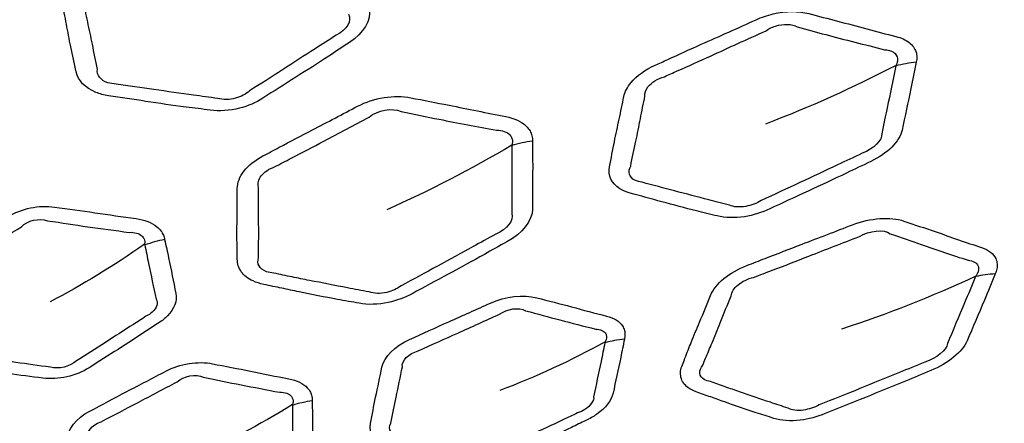
# Model space of a CAD drawing. Units: millimetres. Extents: x 35 to 2065, y 35 to 1449.
# Drawn here: x 1374 to 1391, y 783 to 790 of the extents above; entities that cross this region are included whole.
import ezdxf

# ---------------------------------------------------------------- set-up
doc = ezdxf.new("R2010")
doc.units = ezdxf.units.MM
doc.header["$LTSCALE"] = 5
doc.layers.add('Visible (ISO)', color=7, linetype='Continuous', lineweight=35)
doc.layers.add('Visible Narrow (ISO)', color=7, linetype='Continuous', lineweight=25)

msp = doc.modelspace()

# ---------------------------------------------------------------- linework, layer by layer
at = {"layer": 'Visible (ISO)'}
for centre, major_axis, start_param, end_param in [((1361.105, 780.288), (-56.751, 0), 3.153484, 6.271294), ((1361.105, 783.577), (72.45, 0), 2.90003, 6.524748)]:
    msp.add_ellipse(centre, major_axis=major_axis, ratio=0.34202, start_param=start_param, end_param=end_param, dxfattribs=at)
msp.add_ellipse((1361.105, 779.898), major_axis=(49.859, 0), ratio=0.34202, dxfattribs=at)
for points, knots in [([(1288.889, 784.179), (1288.987, 786.814), (1290.303, 789.43), (1295.234, 794.415), (1298.905, 796.784), (1308.231, 801.004), (1313.884, 802.852), (1326.594, 805.842), (1333.646, 806.984), (1348.439, 808.45), (1356.176, 808.774), (1371.558, 808.572), (1379.2, 808.047), (1393.617, 806.198), (1400.39, 804.876), (1412.387, 801.565), (1417.607, 799.577), (1425.973, 795.125), (1429.114, 792.663), (1432.477, 788.159), (1433.247, 786.173), (1433.321, 784.179)], [3.154303, 3.154303, 3.154303, 3.154303, 3.467796, 3.467796, 3.78885, 3.78885, 4.109893, 4.109893, 4.430408, 4.430408, 4.750721, 4.750721, 5.07099, 5.07099, 5.391333, 5.391333, 5.711936, 5.711936, 6.033156, 6.033156, 6.270475, 6.270475, 6.270475, 6.270475]), ([(1308.834, 779.63), (1308.834, 781.538), (1309.659, 783.418), (1312.853, 787.068), (1315.382, 788.836), (1321.91, 792.006), (1325.924, 793.403), (1334.987, 795.671), (1340.025, 796.547), (1350.631, 797.706), (1356.194, 797.99), (1367.296, 797.943), (1372.832, 797.613), (1383.331, 796.368), (1388.291, 795.454), (1397.148, 793.125), (1401.04, 791.71), (1407.384, 788.488), (1409.828, 786.681), (1412.681, 783.113), (1413.376, 781.382), (1413.376, 779.63)], [0, 0, 0, 0, 0.290818, 0.290818, 0.613462, 0.613462, 0.938935, 0.938935, 1.261606, 1.261606, 1.583181, 1.583181, 1.904492, 1.904492, 2.226114, 2.226114, 2.548918, 2.548918, 2.874626, 2.874626, 3.141593, 3.141593, 3.141593, 3.141593])]:
    msp.add_open_spline(points, degree=3, knots=knots, dxfattribs=at)
at = {"layer": 'Visible Narrow (ISO)'}
for centre, major_axis in [((1361.105, 784.046), (72.021, 0)), ((1361.105, 780.249), (-51.333, 0))]:
    msp.add_ellipse(centre, major_axis=major_axis, ratio=0.34202, dxfattribs=at)
for centre, major_axis, ratio, start_param, end_param in [((1361.105, 781.114), (-56.774, 0), 0.34202, 3.132062, 6.292716), ((1361.105, 781.284), (56.9, 0), 0.34202, 5.132686, 10.575277), ((1390.012, 787.684), (-2.454, 0.477), 0.793131, 5.086154, 5.235836), ((1383.236, 786.333), (-2.5, -0.039), 0.80025, 4.883591, 5.033096), ((1376.654, 785.026), (-1.951, -0.438), 0.791109, 4.681109, 4.861261), ((1391.471, 783.97), (-2.317, 0.939), 0.771866, 5.276368, 5.425873), ((1384.817, 783.258), (-1.963, 0.38), 0.793363, 5.085828, 5.265979), ((1361.105, 783.865), (-72.222, 0), 0.34202, 6.270475, 9.437488), ((1379.307, 782.201), (-2, -0.033), 0.800409, 4.883271, 5.063296)]:
    msp.add_ellipse(centre, major_axis=major_axis, ratio=ratio, start_param=start_param, end_param=end_param, dxfattribs=at)
for points, knots in [([(1379.686, 791.784), (1379.68, 791.815), (1379.671, 791.846), (1379.643, 791.904), (1379.626, 791.932), (1379.556, 792.019), (1379.488, 792.071), (1379.321, 792.15), (1379.224, 792.177), (1379.119, 792.191), (1378.921, 792.218), (1378.723, 792.245), (1378.329, 792.303), (1378.132, 792.333), (1377.74, 792.388), (1377.545, 792.413), (1377.352, 792.442), (1377.146, 792.473), (1376.909, 792.45), (1376.604, 792.346), (1376.513, 792.303), (1376.433, 792.252), (1376.296, 792.167), (1376.159, 792.082), (1375.884, 791.912), (1375.746, 791.828), (1375.44, 791.64), (1375.274, 791.535), (1375.046, 791.391), (1374.984, 791.351), (1374.921, 791.312), (1374.772, 791.22), (1374.66, 791.102), (1374.571, 790.894), (1374.561, 790.808), (1374.578, 790.726), (1374.605, 790.595), (1374.632, 790.464), (1374.681, 790.202), (1374.705, 790.071), (1374.761, 789.794), (1374.797, 789.649), (1374.827, 789.503), (1374.858, 789.354), (1374.981, 789.22), (1375.237, 789.119), (1375.312, 789.099), (1375.391, 789.087), (1375.607, 789.055), (1375.822, 789.022), (1376.271, 788.953), (1376.505, 788.919), (1376.882, 788.871), (1377.022, 788.855), (1377.162, 788.836), (1377.322, 788.815), (1377.502, 788.826), (1377.82, 788.906), (1377.961, 788.967), (1378.078, 789.043), (1378.269, 789.165), (1378.461, 789.288), (1378.847, 789.531), (1379.039, 789.653), (1379.349, 789.857), (1379.468, 789.937), (1379.59, 790.016), (1379.839, 790.177), (1379.974, 790.406), (1379.933, 790.602), (1379.882, 790.843), (1379.835, 791.085), (1379.753, 791.479), (1379.718, 791.631), (1379.686, 791.784)], [0, 0, 0, 0, 0.008692, 0.008692, 0.017384, 0.017384, 0.03713, 0.03713, 0.056481, 0.056481, 0.056481, 0.093054, 0.093054, 0.129629, 0.129629, 0.16529, 0.16529, 0.16529, 0.203274, 0.203274, 0.221098, 0.221098, 0.221098, 0.251416, 0.251416, 0.281736, 0.281736, 0.318902, 0.318902, 0.33285, 0.33285, 0.33285, 0.36582, 0.36582, 0.388235, 0.388235, 0.388235, 0.424209, 0.424209, 0.460186, 0.460186, 0.500409, 0.500409, 0.500409, 0.541637, 0.541637, 0.556238, 0.556238, 0.556238, 0.596246, 0.596246, 0.639716, 0.639716, 0.665537, 0.665537, 0.665537, 0.69524, 0.69524, 0.72137, 0.72137, 0.72137, 0.763883, 0.763883, 0.806398, 0.806398, 0.833545, 0.833545, 0.833545, 0.888933, 0.888933, 0.888933, 0.956994, 0.956994, 1, 1, 1, 1]), ([(1375.197, 789.546), (1375.161, 789.698), (1375.139, 789.839), (1375.083, 790.111), (1375.054, 790.241), (1375, 790.504), (1374.975, 790.637), (1374.948, 790.767)], [-0.5004087, -0.5004087, -0.5004087, -0.5004087, -0.4601862, -0.4601862, -0.4242092, -0.4242092, -0.388235, -0.388235, -0.388235, -0.388235]), ([(1389.469, 789.671), (1389.475, 789.701), (1389.479, 789.732), (1389.478, 789.792), (1389.473, 789.821), (1389.444, 789.912), (1389.403, 789.969), (1389.282, 790.061), (1389.204, 790.096), (1389.114, 790.119), (1388.944, 790.162), (1388.775, 790.206), (1388.437, 790.297), (1388.269, 790.343), (1387.931, 790.431), (1387.762, 790.472), (1387.597, 790.517), (1387.42, 790.565), (1387.194, 790.564), (1386.872, 790.488), (1386.771, 790.453), (1386.678, 790.411), (1386.519, 790.339), (1386.359, 790.267), (1386.04, 790.124), (1385.88, 790.054), (1385.524, 789.895), (1385.33, 789.807), (1385.063, 789.684), (1384.99, 789.651), (1384.917, 789.618), (1384.744, 789.541), (1384.595, 789.434), (1384.431, 789.238), (1384.389, 789.154), (1384.372, 789.072), (1384.345, 788.941), (1384.319, 788.81), (1384.262, 788.548), (1384.233, 788.417), (1384.177, 788.14), (1384.153, 787.995), (1384.123, 787.849), (1384.093, 787.699), (1384.154, 787.558), (1384.35, 787.436), (1384.411, 787.41), (1384.479, 787.392), (1384.664, 787.341), (1384.849, 787.29), (1385.233, 787.184), (1385.433, 787.13), (1385.758, 787.051), (1385.88, 787.023), (1386, 786.992), (1386.137, 786.958), (1386.305, 786.953), (1386.626, 787.004), (1386.779, 787.052), (1386.915, 787.116), (1387.138, 787.22), (1387.361, 787.324), (1387.808, 787.53), (1388.031, 787.633), (1388.394, 787.807), (1388.534, 787.875), (1388.676, 787.942), (1388.966, 788.079), (1389.18, 788.293), (1389.221, 788.489), (1389.272, 788.729), (1389.325, 788.971), (1389.408, 789.365), (1389.437, 789.518), (1389.469, 789.671)], [0, 0, 0, 0, 0.008692, 0.008692, 0.017384, 0.017384, 0.03713, 0.03713, 0.056481, 0.056481, 0.056481, 0.093054, 0.093054, 0.129629, 0.129629, 0.16529, 0.16529, 0.16529, 0.203274, 0.203274, 0.221098, 0.221098, 0.221098, 0.251416, 0.251416, 0.281736, 0.281736, 0.318902, 0.318902, 0.33285, 0.33285, 0.33285, 0.36582, 0.36582, 0.388235, 0.388235, 0.388235, 0.424209, 0.424209, 0.460186, 0.460186, 0.500409, 0.500409, 0.500409, 0.541637, 0.541637, 0.556238, 0.556238, 0.556238, 0.596246, 0.596246, 0.639716, 0.639716, 0.665537, 0.665537, 0.665537, 0.69524, 0.69524, 0.72137, 0.72137, 0.72137, 0.763883, 0.763883, 0.806398, 0.806398, 0.833545, 0.833545, 0.833545, 0.888933, 0.888933, 0.888933, 0.956994, 0.956994, 1, 1, 1, 1]), ([(1386.839, 790.213), (1386.891, 790.249), (1386.953, 790.28), (1387.155, 790.343), (1387.3, 790.338), (1387.393, 790.288)], [-0.22109823, -0.22109823, -0.22109823, -0.22109823, -0.20327417, -0.20327417, -0.16529025, -0.16529025, -0.16529025, -0.16529025]), ([(1387.393, 790.288), (1387.568, 790.243), (1387.728, 790.195), (1388.058, 790.106), (1388.227, 790.063), (1388.57, 789.977), (1388.743, 789.932), (1388.912, 789.889)], [-0.1652903, -0.1652903, -0.1652903, -0.1652903, -0.1296293, -0.1296293, -0.0930539, -0.0930539, -0.0564813, -0.0564813, -0.0564813, -0.0564813]), ([(1379.359, 790.142), (1379.233, 790.059), (1379.11, 789.981), (1378.799, 789.783), (1378.614, 789.663), (1378.233, 789.417), (1378.036, 789.292), (1377.847, 789.171)], [-0.8335453, -0.8335453, -0.8335453, -0.8335453, -0.806398, -0.806398, -0.7638828, -0.7638828, -0.7213704, -0.7213704, -0.7213704, -0.7213704]), ([(1385.078, 789.419), (1385.154, 789.454), (1385.229, 789.487), (1385.499, 789.606), (1385.69, 789.691), (1386.04, 789.851), (1386.198, 789.924), (1386.519, 790.069), (1386.681, 790.141), (1386.839, 790.213)], [-0.3328498, -0.3328498, -0.3328498, -0.3328498, -0.3189018, -0.3189018, -0.2817362, -0.2817362, -0.2514158, -0.2514158, -0.2210982, -0.2210982, -0.2210982, -0.2210982]), ([(1388.912, 789.889), (1388.975, 789.886), (1389.032, 789.87), (1389.113, 789.816), (1389.137, 789.778), (1389.144, 789.716), (1389.143, 789.695), (1389.133, 789.655), (1389.13, 789.644), (1389.115, 789.616)], [-0.05648134, -0.05648134, -0.05648134, -0.05648134, -0.03712966, -0.03712966, -0.01738358, -0.01738358, -0.00869179, -0.00869179, -0.00068274, -0.00068274, -0.00068274, -0.00068274]), ([(1389.114, 789.609), (1389.083, 789.453), (1389.049, 789.301), (1388.968, 788.909), (1388.916, 788.664), (1388.867, 788.425)], [-1, -1, -1, -1, -0.9569939, -0.9569939, -0.888933, -0.888933, -0.888933, -0.888933]), ([(1375.526, 789.291), (1375.474, 789.292), (1375.423, 789.3), (1375.25, 789.355), (1375.181, 789.448), (1375.197, 789.546)], [-0.55623849, -0.55623849, -0.55623849, -0.55623849, -0.54163662, -0.54163662, -0.50040871, -0.50040871, -0.50040871, -0.50040871]), ([(1384.74, 789.08), (1384.734, 789.131), (1384.752, 789.188), (1384.852, 789.318), (1384.957, 789.384), (1385.078, 789.419)], [-0.38823504, -0.38823504, -0.38823504, -0.38823504, -0.36582038, -0.36582038, -0.33284981, -0.33284981, -0.33284981, -0.33284981]), ([(1377.296, 789.04), (1377.149, 789.058), (1377.011, 789.078), (1376.643, 789.13), (1376.413, 789.161), (1375.961, 789.225), (1375.741, 789.258), (1375.526, 789.291)], [-0.665537, -0.665537, -0.665537, -0.665537, -0.6397164, -0.6397164, -0.5962457, -0.5962457, -0.5562385, -0.5562385, -0.5562385, -0.5562385]), ([(1377.847, 789.171), (1377.787, 789.117), (1377.699, 789.07), (1377.499, 789.016), (1377.386, 789.015), (1377.296, 789.04)], [-0.72137043, -0.72137043, -0.72137043, -0.72137043, -0.69524015, -0.69524015, -0.66553703, -0.66553703, -0.66553703, -0.66553703]), ([(1382.78, 788.298), (1382.78, 788.329), (1382.777, 788.359), (1382.762, 788.418), (1382.751, 788.447), (1382.719, 788.504), (1382.697, 788.533), (1382.589, 788.639), (1382.464, 788.697), (1382.315, 788.725), (1381.984, 788.787), (1381.655, 788.856), (1381.104, 788.966), (1380.879, 789.007), (1380.659, 789.052), (1380.376, 789.111), (1380.007, 789.05), (1379.732, 788.905), (1379.47, 788.767), (1379.207, 788.629), (1378.749, 788.392), (1378.557, 788.291), (1378.271, 788.138), (1378.177, 788.088), (1378.082, 788.038), (1377.945, 787.966), (1377.83, 787.876), (1377.675, 787.678), (1377.634, 787.571), (1377.634, 787.469), (1377.634, 787.311), (1377.634, 787.152), (1377.63, 786.873), (1377.627, 786.753), (1377.629, 786.541), (1377.631, 786.45), (1377.633, 786.318), (1377.634, 786.279), (1377.634, 786.239), (1377.634, 786.161), (1377.657, 786.087), (1377.751, 785.956), (1377.822, 785.901), (1377.966, 785.834), (1378.029, 785.813), (1378.097, 785.799), (1378.202, 785.777), (1378.306, 785.756), (1378.511, 785.713), (1378.611, 785.692), (1378.933, 785.624), (1379.156, 785.58), (1379.507, 785.516), (1379.633, 785.495), (1379.758, 785.471), (1379.911, 785.443), (1380.091, 785.447), (1380.413, 785.516), (1380.556, 785.569), (1380.681, 785.637), (1380.89, 785.752), (1381.1, 785.866), (1381.523, 786.093), (1381.733, 786.207), (1382.071, 786.396), (1382.2, 786.47), (1382.331, 786.542), (1382.603, 786.691), (1382.779, 786.914), (1382.779, 787.11), (1382.779, 787.35), (1382.782, 787.591), (1382.783, 787.988), (1382.78, 788.142), (1382.78, 788.298)], [0, 0, 0, 0, 0.008617, 0.008617, 0.017235, 0.017235, 0.026977, 0.026977, 0.056292, 0.056292, 0.056292, 0.121652, 0.121652, 0.165184, 0.165184, 0.165184, 0.220989, 0.220989, 0.220989, 0.274253, 0.274253, 0.313332, 0.313332, 0.332688, 0.332688, 0.332688, 0.360359, 0.360359, 0.388033, 0.388033, 0.388033, 0.431305, 0.431305, 0.464086, 0.464086, 0.489301, 0.489301, 0.500185, 0.500185, 0.500185, 0.521397, 0.521397, 0.542615, 0.542615, 0.556005, 0.556005, 0.556005, 0.576711, 0.576711, 0.596573, 0.596573, 0.640832, 0.640832, 0.665468, 0.665468, 0.665468, 0.695869, 0.695869, 0.721303, 0.721303, 0.721303, 0.764007, 0.764007, 0.806714, 0.806714, 0.833454, 0.833454, 0.833454, 0.888802, 0.888802, 0.888802, 0.956459, 0.956459, 1, 1, 1, 1]), ([(1384.491, 787.859), (1384.518, 788.011), (1384.553, 788.151), (1384.609, 788.423), (1384.633, 788.553), (1384.685, 788.817), (1384.714, 788.95), (1384.74, 789.08)], [-0.5004087, -0.5004087, -0.5004087, -0.5004087, -0.4601862, -0.4601862, -0.4242092, -0.4242092, -0.388235, -0.388235, -0.388235, -0.388235]), ([(1378.283, 787.846), (1378.382, 787.9), (1378.478, 787.949), (1378.766, 788.097), (1378.954, 788.196), (1379.404, 788.437), (1379.674, 788.577), (1379.934, 788.716)], [-0.3326878, -0.3326878, -0.3326878, -0.3326878, -0.3133319, -0.3133319, -0.2742532, -0.2742532, -0.2209886, -0.2209886, -0.2209886, -0.2209886]), ([(1380.491, 788.814), (1380.724, 788.769), (1380.935, 788.72), (1381.479, 788.612), (1381.819, 788.548), (1382.15, 788.486)], [-0.1651839, -0.1651839, -0.1651839, -0.1651839, -0.121652, -0.121652, -0.0562915, -0.0562915, -0.0562915, -0.0562915]), ([(1382.15, 788.486), (1382.25, 788.487), (1382.339, 788.456), (1382.403, 788.386), (1382.415, 788.366), (1382.428, 788.326), (1382.431, 788.306), (1382.429, 788.266), (1382.429, 788.254), (1382.419, 788.225)], [-0.05629151, -0.05629151, -0.05629151, -0.05629151, -0.02697749, -0.02697749, -0.01723475, -0.01723475, -0.00861738, -0.00861738, -0.00049858, -0.00049858, -0.00049858, -0.00049858]), ([(1382.419, 788.22), (1382.421, 788.061), (1382.418, 787.907), (1382.419, 787.513), (1382.418, 787.268), (1382.419, 787.03)], [-1, -1, -1, -1, -0.9564586, -0.9564586, -0.8888017, -0.8888017, -0.8888017, -0.8888017]), ([(1388.528, 788.085), (1388.381, 788.015), (1388.238, 787.949), (1387.877, 787.78), (1387.661, 787.678), (1387.217, 787.47), (1386.988, 787.365), (1386.767, 787.261)], [-0.8335453, -0.8335453, -0.8335453, -0.8335453, -0.806398, -0.806398, -0.7638828, -0.7638828, -0.7213704, -0.7213704, -0.7213704, -0.7213704]), ([(1384.693, 787.579), (1384.645, 787.585), (1384.601, 787.597), (1384.463, 787.666), (1384.436, 787.763), (1384.491, 787.859)], [-0.55623849, -0.55623849, -0.55623849, -0.55623849, -0.54163662, -0.54163662, -0.50040871, -0.50040871, -0.50040871, -0.50040871]), ([(1378.005, 787.493), (1377.984, 787.556), (1378.001, 787.63), (1378.103, 787.758), (1378.185, 787.812), (1378.283, 787.846)], [-0.3880331, -0.3880331, -0.3880331, -0.3880331, -0.36035904, -0.36035904, -0.33268782, -0.33268782, -0.33268782, -0.33268782]), ([(1386.213, 787.18), (1386.086, 787.211), (1385.968, 787.242), (1385.653, 787.325), (1385.456, 787.376), (1385.067, 787.477), (1384.878, 787.529), (1384.693, 787.579)], [-0.665537, -0.665537, -0.665537, -0.665537, -0.6397164, -0.6397164, -0.5962457, -0.5962457, -0.5562385, -0.5562385, -0.5562385, -0.5562385]), ([(1378.005, 786.265), (1378.004, 786.306), (1378.004, 786.347), (1378.005, 786.479), (1378.007, 786.569), (1378.008, 786.777), (1378.006, 786.896), (1378.003, 787.175), (1378.006, 787.336), (1378.005, 787.493)], [-0.5001846, -0.5001846, -0.5001846, -0.5001846, -0.4893013, -0.4893013, -0.4640855, -0.4640855, -0.431305, -0.431305, -0.3880331, -0.3880331, -0.3880331, -0.3880331]), ([(1376.368, 786.583), (1376.363, 786.609), (1376.356, 786.634), (1376.335, 786.684), (1376.321, 786.708), (1376.285, 786.758), (1376.261, 786.783), (1376.144, 786.878), (1376.015, 786.927), (1375.869, 786.947), (1375.63, 786.979), (1375.392, 787.014), (1374.921, 787.084), (1374.684, 787.113), (1374.45, 787.148), (1374.184, 787.188), (1373.863, 787.12), (1373.642, 786.982), (1373.436, 786.853), (1373.228, 786.725), (1372.821, 786.476), (1372.627, 786.35), (1372.429, 786.227), (1372.211, 786.092), (1372.094, 785.891), (1372.13, 785.715), (1372.165, 785.539), (1372.198, 785.363), (1372.261, 785.035), (1372.299, 784.885), (1372.33, 784.733), (1372.366, 784.555), (1372.56, 784.408), (1372.824, 784.368), (1373.098, 784.327), (1373.37, 784.284), (1373.844, 784.216), (1374.047, 784.193), (1374.247, 784.167), (1374.512, 784.132), (1374.831, 784.206), (1375.051, 784.347), (1375.219, 784.455), (1375.387, 784.562), (1375.723, 784.774), (1375.889, 784.881), (1376.123, 785.036), (1376.193, 785.083), (1376.265, 785.129), (1376.323, 785.167), (1376.376, 785.208), (1376.538, 785.374), (1376.591, 785.516), (1376.564, 785.642), (1376.521, 785.848), (1376.481, 786.054), (1376.416, 786.368), (1376.391, 786.475), (1376.368, 786.583)], [0, 0, 0, 0, 0.00882, 0.00882, 0.017639, 0.017639, 0.028107, 0.028107, 0.060742, 0.060742, 0.060742, 0.114079, 0.114079, 0.166285, 0.166285, 0.166285, 0.225537, 0.225537, 0.225537, 0.280869, 0.280869, 0.333928, 0.333928, 0.333928, 0.392491, 0.392491, 0.392491, 0.450737, 0.450737, 0.501312, 0.501312, 0.501312, 0.560481, 0.560481, 0.560481, 0.6217, 0.6217, 0.666566, 0.666566, 0.666566, 0.725736, 0.725736, 0.725736, 0.77078, 0.77078, 0.815268, 0.815268, 0.834557, 0.834557, 0.834557, 0.850244, 0.850244, 0.893122, 0.893122, 0.893122, 0.963496, 0.963496, 1, 1, 1, 1]), ([(1386.767, 787.261), (1386.69, 787.213), (1386.591, 787.176), (1386.387, 787.14), (1386.284, 787.148), (1386.213, 787.18)], [-0.72137043, -0.72137043, -0.72137043, -0.72137043, -0.69524015, -0.69524015, -0.66553703, -0.66553703, -0.66553703, -0.66553703]), ([(1374.327, 786.908), (1374.578, 786.875), (1374.795, 786.836), (1375.263, 786.773), (1375.509, 786.738), (1375.748, 786.707)], [-0.1662851, -0.1662851, -0.1662851, -0.1662851, -0.1140789, -0.1140789, -0.060742, -0.060742, -0.060742, -0.060742]), ([(1390.845, 785.983), (1390.857, 786.013), (1390.867, 786.043), (1390.878, 786.102), (1390.88, 786.131), (1390.875, 786.19), (1390.867, 786.221), (1390.815, 786.334), (1390.727, 786.402), (1390.606, 786.442), (1390.335, 786.531), (1390.069, 786.626), (1389.618, 786.782), (1389.433, 786.841), (1389.253, 786.904), (1389.022, 786.986), (1388.665, 786.958), (1388.358, 786.839), (1388.066, 786.726), (1387.773, 786.613), (1387.264, 786.42), (1387.049, 786.337), (1386.729, 786.212), (1386.624, 786.17), (1386.517, 786.129), (1386.365, 786.071), (1386.224, 785.992), (1386.005, 785.811), (1385.925, 785.709), (1385.884, 785.609), (1385.821, 785.453), (1385.757, 785.298), (1385.642, 785.024), (1385.592, 784.907), (1385.508, 784.699), (1385.473, 784.608), (1385.422, 784.479), (1385.407, 784.44), (1385.391, 784.401), (1385.36, 784.325), (1385.351, 784.25), (1385.383, 784.114), (1385.424, 784.053), (1385.528, 783.975), (1385.576, 783.949), (1385.632, 783.93), (1385.717, 783.899), (1385.802, 783.869), (1385.969, 783.81), (1386.05, 783.781), (1386.312, 783.687), (1386.493, 783.624), (1386.782, 783.531), (1386.886, 783.5), (1386.987, 783.466), (1387.113, 783.425), (1387.275, 783.414), (1387.59, 783.454), (1387.739, 783.494), (1387.879, 783.55), (1388.112, 783.645), (1388.346, 783.739), (1388.815, 783.926), (1389.05, 784.02), (1389.428, 784.177), (1389.573, 784.238), (1389.72, 784.298), (1390.022, 784.421), (1390.271, 784.624), (1390.353, 784.817), (1390.453, 785.053), (1390.555, 785.289), (1390.719, 785.678), (1390.78, 785.83), (1390.845, 785.983)], [0, 0, 0, 0, 0.008617, 0.008617, 0.017235, 0.017235, 0.026977, 0.026977, 0.056292, 0.056292, 0.056292, 0.121652, 0.121652, 0.165184, 0.165184, 0.165184, 0.220989, 0.220989, 0.220989, 0.274253, 0.274253, 0.313332, 0.313332, 0.332688, 0.332688, 0.332688, 0.360359, 0.360359, 0.388033, 0.388033, 0.388033, 0.431305, 0.431305, 0.464086, 0.464086, 0.489301, 0.489301, 0.500185, 0.500185, 0.500185, 0.521397, 0.521397, 0.542615, 0.542615, 0.556005, 0.556005, 0.556005, 0.576711, 0.576711, 0.596573, 0.596573, 0.640832, 0.640832, 0.665468, 0.665468, 0.665468, 0.695869, 0.695869, 0.721303, 0.721303, 0.721303, 0.764007, 0.764007, 0.806714, 0.806714, 0.833454, 0.833454, 0.833454, 0.888802, 0.888802, 0.888802, 0.956459, 0.956459, 1, 1, 1, 1]), ([(1372.66, 786.049), (1372.867, 786.182), (1373.057, 786.293), (1373.455, 786.545), (1373.67, 786.677), (1373.874, 786.805)], [-0.3339284, -0.3339284, -0.3339284, -0.3339284, -0.2808688, -0.2808688, -0.2255368, -0.2255368, -0.2255368, -0.2255368]), ([(1375.748, 786.707), (1375.839, 786.713), (1375.924, 786.689), (1375.989, 786.629), (1376.001, 786.612), (1376.016, 786.578), (1376.02, 786.562), (1376.022, 786.531), (1376.022, 786.521), (1376.019, 786.501)], [-0.06074202, -0.06074202, -0.06074202, -0.06074202, -0.02810673, -0.02810673, -0.01763926, -0.01763926, -0.00881963, -0.00881963, -0.00151148, -0.00151148, -0.00151148, -0.00151148]), ([(1382.141, 786.677), (1382.005, 786.601), (1381.873, 786.529), (1381.535, 786.345), (1381.331, 786.233), (1380.914, 786.004), (1380.698, 785.888), (1380.49, 785.774)], [-0.8334539, -0.8334539, -0.8334539, -0.8334539, -0.8067137, -0.8067137, -0.764007, -0.764007, -0.7213032, -0.7213032, -0.7213032, -0.7213032]), ([(1389.016, 786.684), (1389.208, 786.621), (1389.378, 786.554), (1389.823, 786.402), (1390.101, 786.31), (1390.371, 786.221)], [-0.1651839, -0.1651839, -0.1651839, -0.1651839, -0.121652, -0.121652, -0.0562915, -0.0562915, -0.0562915, -0.0562915]), ([(1376.022, 786.488), (1376.046, 786.378), (1376.066, 786.271), (1376.132, 785.96), (1376.175, 785.749), (1376.219, 785.545)], [-1, -1, -1, -1, -0.963496, -0.963496, -0.8931218, -0.8931218, -0.8931218, -0.8931218]), ([(1386.634, 785.923), (1386.745, 785.967), (1386.852, 786.007), (1387.173, 786.128), (1387.382, 786.209), (1387.885, 786.407), (1388.185, 786.522), (1388.476, 786.635)], [-0.3326878, -0.3326878, -0.3326878, -0.3326878, -0.3133319, -0.3133319, -0.2742532, -0.2742532, -0.2209886, -0.2209886, -0.2209886, -0.2209886]), ([(1378.273, 785.996), (1378.227, 785.999), (1378.183, 786.008), (1378.083, 786.044), (1378.037, 786.08), (1377.989, 786.165), (1377.987, 786.215), (1378.005, 786.265)], [-0.55600487, -0.55600487, -0.55600487, -0.55600487, -0.54261478, -0.54261478, -0.52139742, -0.52139742, -0.50018458, -0.50018458, -0.50018458, -0.50018458]), ([(1390.371, 786.221), (1390.459, 786.213), (1390.526, 786.175), (1390.554, 786.101), (1390.557, 786.08), (1390.553, 786.04), (1390.547, 786.02), (1390.53, 785.98), (1390.525, 785.97), (1390.504, 785.942)], [-0.05629151, -0.05629151, -0.05629151, -0.05629151, -0.02697749, -0.02697749, -0.01723475, -0.01723475, -0.00861738, -0.00861738, -0.00049858, -0.00049858, -0.00049858, -0.00049858]), ([(1379.932, 785.668), (1379.801, 785.691), (1379.678, 785.716), (1379.335, 785.783), (1379.117, 785.825), (1378.792, 785.889), (1378.69, 785.909), (1378.483, 785.952), (1378.378, 785.974), (1378.273, 785.996)], [-0.665468, -0.665468, -0.665468, -0.665468, -0.640832, -0.640832, -0.5965725, -0.5965725, -0.5767105, -0.5767105, -0.5560049, -0.5560049, -0.5560049, -0.5560049]), ([(1386.242, 785.6), (1386.246, 785.664), (1386.291, 785.735), (1386.434, 785.852), (1386.531, 785.899), (1386.634, 785.923)], [-0.3880331, -0.3880331, -0.3880331, -0.3880331, -0.36035904, -0.36035904, -0.33268782, -0.33268782, -0.33268782, -0.33268782]), ([(1390.502, 785.936), (1390.439, 785.781), (1390.373, 785.629), (1390.212, 785.243), (1390.109, 785.002), (1390.012, 784.768)], [-1, -1, -1, -1, -0.9564586, -0.9564586, -0.8888017, -0.8888017, -0.8888017, -0.8888017]), ([(1384.381, 784.847), (1384.387, 784.873), (1384.391, 784.899), (1384.392, 784.95), (1384.389, 784.975), (1384.375, 785.026), (1384.363, 785.053), (1384.295, 785.156), (1384.197, 785.216), (1384.071, 785.248), (1383.866, 785.3), (1383.663, 785.355), (1383.259, 785.464), (1383.054, 785.513), (1382.853, 785.568), (1382.625, 785.63), (1382.303, 785.591), (1382.046, 785.474), (1381.805, 785.366), (1381.564, 785.258), (1381.091, 785.048), (1380.863, 784.942), (1380.633, 784.838), (1380.378, 784.724), (1380.192, 784.537), (1380.156, 784.36), (1380.121, 784.185), (1380.082, 784.009), (1380.012, 783.682), (1379.988, 783.53), (1379.957, 783.379), (1379.921, 783.201), (1380.042, 783.04), (1380.269, 782.978), (1380.504, 782.914), (1380.735, 782.847), (1381.142, 782.74), (1381.318, 782.7), (1381.491, 782.657), (1381.718, 782.6), (1382.038, 782.646), (1382.294, 782.765), (1382.489, 782.857), (1382.684, 782.947), (1383.074, 783.127), (1383.267, 783.217), (1383.541, 783.349), (1383.624, 783.389), (1383.707, 783.429), (1383.775, 783.461), (1383.839, 783.497), (1384.053, 783.646), (1384.157, 783.781), (1384.184, 783.906), (1384.227, 784.112), (1384.274, 784.319), (1384.339, 784.633), (1384.359, 784.74), (1384.381, 784.847)], [0, 0, 0, 0, 0.00882, 0.00882, 0.017639, 0.017639, 0.028107, 0.028107, 0.060742, 0.060742, 0.060742, 0.114079, 0.114079, 0.166285, 0.166285, 0.166285, 0.225537, 0.225537, 0.225537, 0.280869, 0.280869, 0.333928, 0.333928, 0.333928, 0.392491, 0.392491, 0.392491, 0.450737, 0.450737, 0.501312, 0.501312, 0.501312, 0.560481, 0.560481, 0.560481, 0.6217, 0.6217, 0.666566, 0.666566, 0.666566, 0.725736, 0.725736, 0.725736, 0.77078, 0.77078, 0.815268, 0.815268, 0.834557, 0.834557, 0.834557, 0.850244, 0.850244, 0.893122, 0.893122, 0.893122, 0.963496, 0.963496, 1, 1, 1, 1]), ([(1380.49, 785.774), (1380.423, 785.724), (1380.332, 785.683), (1380.128, 785.636), (1380.016, 785.639), (1379.932, 785.668)], [-0.72130323, -0.72130323, -0.72130323, -0.72130323, -0.69586918, -0.69586918, -0.66546796, -0.66546796, -0.66546796, -0.66546796]), ([(1376.219, 785.545), (1376.261, 785.482), (1376.234, 785.388), (1376.122, 785.29), (1376.085, 785.266), (1376.043, 785.246)], [-0.89312179, -0.89312179, -0.89312179, -0.89312179, -0.85024391, -0.85024391, -0.83455715, -0.83455715, -0.83455715, -0.83455715]), ([(1385.748, 784.394), (1385.764, 784.435), (1385.78, 784.475), (1385.834, 784.604), (1385.872, 784.693), (1385.957, 784.897), (1386.003, 785.013), (1386.112, 785.288), (1386.179, 785.446), (1386.242, 785.6)], [-0.5001846, -0.5001846, -0.5001846, -0.5001846, -0.4893013, -0.4893013, -0.4640855, -0.4640855, -0.431305, -0.431305, -0.3880331, -0.3880331, -0.3880331, -0.3880331]), ([(1382.658, 785.342), (1382.875, 785.288), (1383.059, 785.231), (1383.462, 785.129), (1383.673, 785.074), (1383.878, 785.022)], [-0.1662851, -0.1662851, -0.1662851, -0.1662851, -0.1140789, -0.1140789, -0.060742, -0.060742, -0.060742, -0.060742]), ([(1376.043, 785.246), (1375.969, 785.196), (1375.896, 785.15), (1375.659, 784.998), (1375.5, 784.895), (1375.17, 784.683), (1374.995, 784.572), (1374.83, 784.466)], [-0.8345571, -0.8345571, -0.8345571, -0.8345571, -0.8152683, -0.8152683, -0.7707804, -0.7707804, -0.7257361, -0.7257361, -0.7257361, -0.7257361]), ([(1380.789, 784.643), (1381.031, 784.756), (1381.251, 784.848), (1381.715, 785.06), (1381.964, 785.172), (1382.202, 785.28)], [-0.3339284, -0.3339284, -0.3339284, -0.3339284, -0.2808688, -0.2808688, -0.2255368, -0.2255368, -0.2255368, -0.2255368]), ([(1383.878, 785.022), (1383.962, 785.021), (1384.03, 784.99), (1384.065, 784.925), (1384.069, 784.907), (1384.07, 784.873), (1384.067, 784.857), (1384.058, 784.826), (1384.054, 784.816), (1384.044, 784.797)], [-0.06074202, -0.06074202, -0.06074202, -0.06074202, -0.02810673, -0.02810673, -0.01763926, -0.01763926, -0.00881963, -0.00881963, -0.00151148, -0.00151148, -0.00151148, -0.00151148]), ([(1384.041, 784.783), (1384.02, 784.673), (1383.996, 784.566), (1383.932, 784.255), (1383.886, 784.044), (1383.845, 783.841)], [-1, -1, -1, -1, -0.963496, -0.963496, -0.8931218, -0.8931218, -0.8931218, -0.8931218]), ([(1374.376, 784.358), (1374.162, 784.384), (1373.973, 784.413), (1373.509, 784.478), (1373.227, 784.519), (1372.955, 784.559)], [-0.6665657, -0.6665657, -0.6665657, -0.6665657, -0.6217004, -0.6217004, -0.5604812, -0.5604812, -0.5604812, -0.5604812]), ([(1378.941, 783.773), (1378.941, 783.799), (1378.94, 783.825), (1378.929, 783.875), (1378.921, 783.899), (1378.896, 783.95), (1378.877, 783.976), (1378.784, 784.075), (1378.67, 784.13), (1378.533, 784.156), (1378.309, 784.198), (1378.088, 784.243), (1377.647, 784.333), (1377.423, 784.373), (1377.203, 784.418), (1376.954, 784.47), (1376.631, 784.417), (1376.389, 784.289), (1376.163, 784.17), (1375.936, 784.052), (1375.493, 783.822), (1375.28, 783.706), (1375.065, 783.593), (1374.826, 783.468), (1374.673, 783.273), (1374.673, 783.096), (1374.673, 782.92), (1374.67, 782.743), (1374.666, 782.413), (1374.673, 782.261), (1374.674, 782.108), (1374.674, 781.93), (1374.832, 781.774), (1375.08, 781.723), (1375.337, 781.669), (1375.591, 781.614), (1376.035, 781.526), (1376.226, 781.495), (1376.414, 781.459), (1376.661, 781.413), (1376.983, 781.474), (1377.223, 781.605), (1377.406, 781.705), (1377.59, 781.804), (1377.956, 782.001), (1378.137, 782.1), (1378.393, 782.244), (1378.47, 782.288), (1378.548, 782.331), (1378.612, 782.366), (1378.67, 782.405), (1378.861, 782.563), (1378.94, 782.702), (1378.94, 782.828), (1378.94, 783.033), (1378.943, 783.24), (1378.944, 783.555), (1378.941, 783.664), (1378.941, 783.773)], [0, 0, 0, 0, 0.008753, 0.008753, 0.017507, 0.017507, 0.027916, 0.027916, 0.060598, 0.060598, 0.060598, 0.113757, 0.113757, 0.166215, 0.166215, 0.166215, 0.22547, 0.22547, 0.22547, 0.280837, 0.280837, 0.333813, 0.333813, 0.333813, 0.392337, 0.392337, 0.392337, 0.45048, 0.45048, 0.501147, 0.501147, 0.501147, 0.560292, 0.560292, 0.560292, 0.621724, 0.621724, 0.666537, 0.666537, 0.666537, 0.725682, 0.725682, 0.725682, 0.770751, 0.770751, 0.815206, 0.815206, 0.834493, 0.834493, 0.834493, 0.8501, 0.8501, 0.893018, 0.893018, 0.893018, 0.963026, 0.963026, 1, 1, 1, 1]), ([(1389.618, 784.445), (1389.466, 784.383), (1389.319, 784.324), (1388.943, 784.172), (1388.716, 784.079), (1388.249, 783.89), (1388.009, 783.794), (1387.777, 783.7)], [-0.8334539, -0.8334539, -0.8334539, -0.8334539, -0.8067137, -0.8067137, -0.764007, -0.764007, -0.7213032, -0.7213032, -0.7213032, -0.7213032]), ([(1380.311, 783.384), (1380.338, 783.545), (1380.375, 783.686), (1380.438, 784.009), (1380.477, 784.19), (1380.511, 784.364)], [-0.501312, -0.501312, -0.501312, -0.501312, -0.450737, -0.450737, -0.3924915, -0.3924915, -0.3924915, -0.3924915]), ([(1385.88, 784.107), (1385.839, 784.114), (1385.803, 784.127), (1385.727, 784.171), (1385.7, 784.21), (1385.692, 784.298), (1385.71, 784.347), (1385.748, 784.394)], [-0.55600487, -0.55600487, -0.55600487, -0.55600487, -0.54261478, -0.54261478, -0.52139742, -0.52139742, -0.50018458, -0.50018458, -0.50018458, -0.50018458]), ([(1375.259, 783.405), (1375.485, 783.528), (1375.692, 783.629), (1376.127, 783.862), (1376.361, 783.984), (1376.584, 784.103)], [-0.3338129, -0.3338129, -0.3338129, -0.3338129, -0.280837, -0.280837, -0.2254698, -0.2254698, -0.2254698, -0.2254698]), ([(1377.042, 784.185), (1377.279, 784.141), (1377.483, 784.092), (1377.922, 784.008), (1378.152, 783.963), (1378.374, 783.922)], [-0.1662153, -0.1662153, -0.1662153, -0.1662153, -0.1137569, -0.1137569, -0.0605977, -0.0605977, -0.0605977, -0.0605977]), ([(1387.235, 783.644), (1387.127, 783.678), (1387.027, 783.712), (1386.749, 783.807), (1386.57, 783.867), (1386.304, 783.958), (1386.221, 783.987), (1386.052, 784.046), (1385.966, 784.077), (1385.88, 784.107)], [-0.665468, -0.665468, -0.665468, -0.665468, -0.640832, -0.640832, -0.5965725, -0.5965725, -0.5767105, -0.5767105, -0.5560049, -0.5560049, -0.5560049, -0.5560049]), ([(1378.374, 783.922), (1378.463, 783.924), (1378.54, 783.897), (1378.59, 783.834), (1378.598, 783.817), (1378.606, 783.783), (1378.607, 783.767), (1378.604, 783.735), (1378.602, 783.726), (1378.595, 783.706)], [-0.06059774, -0.06059774, -0.06059774, -0.06059774, -0.02791644, -0.02791644, -0.01750697, -0.01750697, -0.00875348, -0.00875348, -0.00136166, -0.00136166, -0.00136166, -0.00136166]), ([(1383.845, 783.841), (1383.856, 783.775), (1383.793, 783.685), (1383.653, 783.598), (1383.611, 783.578), (1383.566, 783.562)], [-0.89312179, -0.89312179, -0.89312179, -0.89312179, -0.85024391, -0.85024391, -0.83455715, -0.83455715, -0.83455715, -0.83455715]), ([(1378.595, 783.693), (1378.596, 783.582), (1378.595, 783.473), (1378.595, 783.16), (1378.594, 782.95), (1378.596, 782.746)], [-1, -1, -1, -1, -0.9630264, -0.9630264, -0.8930183, -0.8930183, -0.8930183, -0.8930183]), ([(1387.777, 783.7), (1387.695, 783.657), (1387.596, 783.625), (1387.394, 783.595), (1387.296, 783.608), (1387.235, 783.644)], [-0.72130323, -0.72130323, -0.72130323, -0.72130323, -0.69586918, -0.69586918, -0.66546796, -0.66546796, -0.66546796, -0.66546796]), ([(1383.566, 783.562), (1383.478, 783.52), (1383.394, 783.48), (1383.119, 783.351), (1382.934, 783.264), (1382.548, 783.084), (1382.346, 782.991), (1382.153, 782.9)], [-0.8345571, -0.8345571, -0.8345571, -0.8345571, -0.8152683, -0.8152683, -0.7707804, -0.7707804, -0.7257361, -0.7257361, -0.7257361, -0.7257361])]:
    msp.add_open_spline(points, degree=3, knots=knots, dxfattribs=at)
for points in [[(1379.572, 790.506), (1379.638, 790.398), (1379.542, 790.233), (1379.359, 790.142)], [(1389.115, 789.616), (1388.368, 789.227), (1387.609, 788.886), (1386.839, 788.593)], [(1389.115, 789.616), (1389.115, 789.614), (1389.114, 789.611), (1389.114, 789.609)], [(1379.934, 788.716), (1380.079, 788.836), (1380.335, 788.882), (1380.491, 788.814)], [(1388.867, 788.425), (1388.881, 788.313), (1388.728, 788.159), (1388.528, 788.085)], [(1382.419, 788.225), (1381.703, 787.803), (1380.977, 787.428), (1380.241, 787.101)], [(1382.419, 788.225), (1382.419, 788.223), (1382.419, 788.221), (1382.419, 788.22)], [(1382.419, 787.03), (1382.459, 786.919), (1382.334, 786.76), (1382.141, 786.677)], [(1373.874, 786.805), (1373.974, 786.913), (1374.185, 786.962), (1374.327, 786.908)], [(1388.476, 786.635), (1388.651, 786.741), (1388.901, 786.764), (1389.016, 786.684)], [(1376.019, 786.501), (1375.478, 786.122), (1374.929, 785.788), (1374.374, 785.499)], [(1376.019, 786.501), (1376.019, 786.498), (1376.021, 786.492), (1376.022, 786.488)], [(1390.504, 785.942), (1389.739, 785.586), (1388.96, 785.279), (1388.167, 785.021)], [(1390.504, 785.942), (1390.504, 785.94), (1390.503, 785.938), (1390.502, 785.936)], [(1382.202, 785.28), (1382.333, 785.378), (1382.546, 785.408), (1382.658, 785.342)], [(1384.044, 784.797), (1383.445, 784.469), (1382.834, 784.187), (1382.212, 783.951)], [(1384.044, 784.797), (1384.043, 784.793), (1384.042, 784.788), (1384.041, 784.783)], [(1390.012, 784.768), (1389.999, 784.657), (1389.822, 784.511), (1389.618, 784.445)], [(1380.511, 784.364), (1380.493, 784.469), (1380.619, 784.597), (1380.789, 784.643)], [(1374.83, 784.466), (1374.727, 784.37), (1374.516, 784.318), (1374.376, 784.358)], [(1376.584, 784.103), (1376.701, 784.206), (1376.915, 784.245), (1377.042, 784.185)], [(1378.595, 783.706), (1378.02, 783.351), (1377.435, 783.042), (1376.841, 782.779)], [(1378.595, 783.706), (1378.595, 783.702), (1378.595, 783.697), (1378.595, 783.693)], [(1375.031, 783.115), (1374.991, 783.219), (1375.095, 783.352), (1375.259, 783.405)], [(1380.475, 783.154), (1380.321, 783.171), (1380.244, 783.278), (1380.311, 783.384)]]:
    msp.add_open_spline(points, degree=3, dxfattribs=at)

doc.saveas('drawing.dxf')
